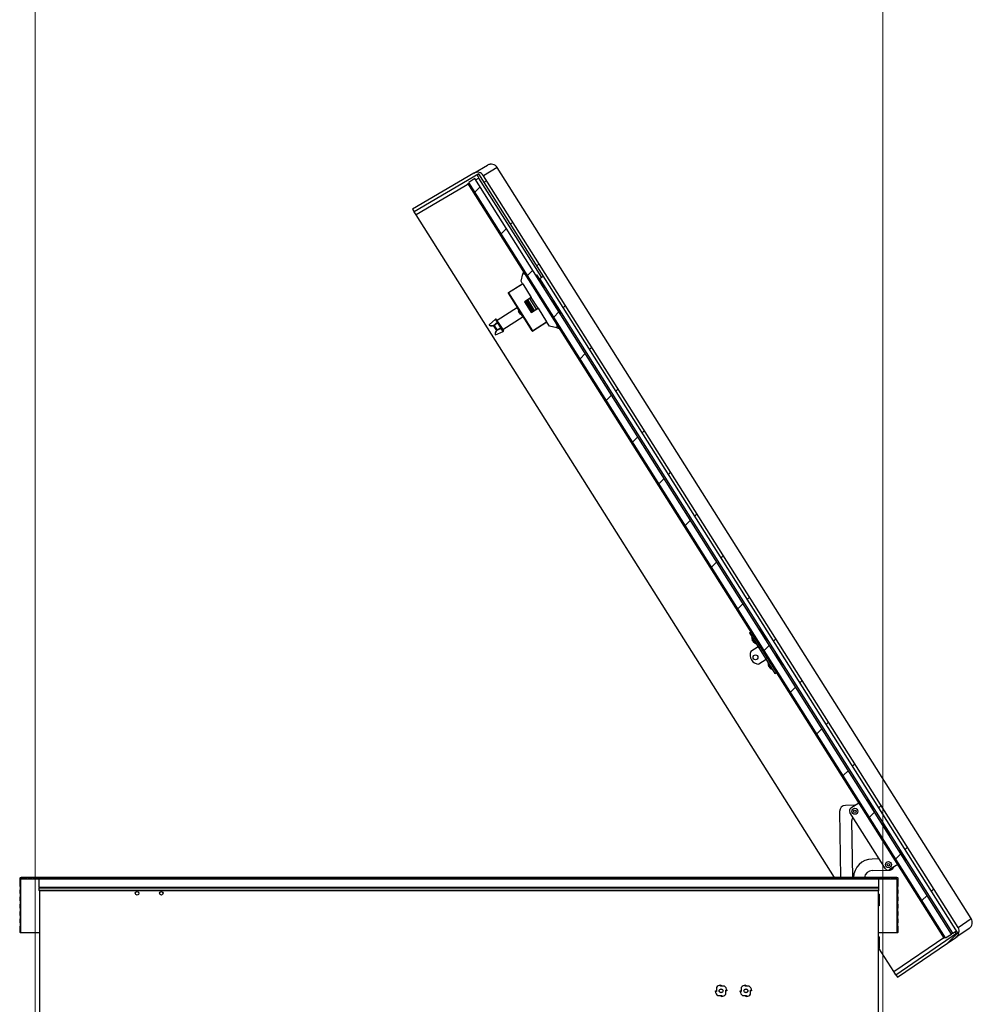
# Model space of a CAD drawing. Units: millimetres. Extents: x 125 to 10375, y 124 to 7313.
# Drawn here: x 3172 to 4745, y 3705 to 5330 of the extents above; entities that cross this region are included whole.
import ezdxf

# ---------------------------------------------------------------- set-up
doc = ezdxf.new("R2010")
doc.units = ezdxf.units.MM
doc.header["$LTSCALE"] = 25
for name, color, linetype in [('AM_0', 7, 'Continuous'), ('AM_5', 5, 'Continuous'), ('AM_8', 7, 'Continuous')]:
    doc.layers.add(name, color=color, linetype=linetype)
doc.styles.add('SLDTEXTSTYLE0', font='TXT', dxfattribs={"width": 0.75})
doc.dimstyles.new('SLDDIMSTYLE0', dxfattribs={"dimtxt": 87.5, "dimasz": 82.55, "dimexe": 0, "dimexo": 0.0625, "dimgap": 21.875, "dimtad": 1, "dimrnd": 1e-09, "dimzin": 12, "dimdsep": 46, "dimtxsty": 'SLDTEXTSTYLE0', "dimsah": 1, "dimcen": 0.09, "dimadec": 0, "dimazin": 3, "dimtfac": 1, "dimtofl": 0, "dimtmove": 0, "dimatfit": 3, "dimfxl": 0, "dimfrac": 2, "dimtolj": 1, "dimtzin": 12, "dimarcsym": 0})

# ---------------------------------------------------------------- blocks, each defined once
blk = doc.blocks.new('_D_7')
at = {"layer": 'AM_5', "color": 5, "linetype": 'Continuous', "lineweight": 18}
for p, q in [((3197, 3497.1), (3197, 5668.1)), ((4597, 3497.1), (4597, 5668.1)), ((3197, 5643.1), (4597, 5643.1))]:
    blk.add_line(p, q, dxfattribs=at)
for points in [[(3197, 5643.1), (3279.6, 5630.4), (3279.6, 5655.8)], [(4597, 5643.1), (4514.5, 5655.8), (4514.5, 5630.4)]]:
    blk.add_solid(points, dxfattribs=at)

msp = doc.modelspace()

# ---------------------------------------------------------------- hatches: boundary and pattern name
at = {"layer": 'AM_8', "linetype": 'Continuous', "lineweight": 18}
h = msp.add_hatch(dxfattribs=at)
h.set_pattern_fill('ANSI31', color=256, scale=25, angle=2.8e-322, style=0)
edge = h.paths.add_edge_path(flags=0)
edge.add_line((3822.963, 5013.441), (3929.765, 5075.777))
edge.add_line((3929.765, 5075.777), (4720.583, 3823.388))
edge.add_line((4720.583, 3823.388), (4618.39, 3753.755))
edge.add_line((4618.39, 3753.755), (4621.112, 3749.444))
edge.add_line((4621.112, 3749.444), (4717.925, 3815.412))
edge.add_ellipse((4711.168, 3825.328), major_axis=(9.945, 6.777), ratio=0.99712906, start_angle=270, end_angle=358.005737)
edge.add_line((4721.343, 3831.756), (3937.646, 5072.865))
edge.add_ellipse((3927.469, 5066.442), major_axis=(10.394, 6.066), ratio=0.99712906, start_angle=1.994263, end_angle=90)
edge.add_line((3921.42, 5076.806), (3820.241, 5017.752))
edge.add_line((3820.241, 5017.752), (3822.963, 5013.441))
h = msp.add_hatch(dxfattribs=at)
h.set_pattern_fill('ANSI31', color=256, scale=25, angle=2.8e-322, style=0)
h.paths.add_polyline_path([(4710.83, 3820.879), (3923.307, 5068.049), (3913.16, 5061.642), (4700.683, 3814.472)], flags=0)
h = msp.add_hatch(dxfattribs=at)
h.set_pattern_fill('ANSI31', color=256, scale=25, angle=2.8e-322, style=0)
edge = h.paths.add_edge_path(flags=0)
edge.add_line((3200.087, 3913.627), (3193.99, 3913.627))
edge.add_arc((3193.39, 3913.627), 0.6, 0, 180)
edge.add_line((3192.79, 3913.627), (3184.356, 3913.627))
edge.add_arc((3183.756, 3913.627), 0.6, 0, 180)
edge.add_line((3183.156, 3913.627), (3174.723, 3913.627))
edge.add_arc((3174.123, 3913.627), 0.6, 0, 180)
edge.add_line((3173.523, 3913.627), (3172.273, 3913.627))
edge.add_arc((3172.273, 3912.877), 0.75, 90, 180)
edge.add_line((3171.523, 3912.877), (3171.523, 3899.877))
edge.add_line((3171.523, 3899.877), (3171.773, 3899.627))
edge.add_line((3171.773, 3899.627), (3172.223, 3899.627))
edge.add_line((3172.223, 3899.627), (3171.523, 3889.627))
edge.add_line((3171.523, 3889.627), (3171.523, 3887.877))
edge.add_line((3171.523, 3887.877), (3171.773, 3887.627))
edge.add_line((3171.773, 3887.627), (3172.223, 3887.627))
edge.add_line((3172.223, 3887.627), (3171.523, 3877.627))
edge.add_line((3171.523, 3877.627), (3171.523, 3875.877))
edge.add_line((3171.523, 3875.877), (3171.773, 3875.627))
edge.add_line((3171.773, 3875.627), (3172.223, 3875.627))
edge.add_line((3172.223, 3875.627), (3171.523, 3865.627))
edge.add_line((3171.523, 3865.627), (3171.523, 3863.877))
edge.add_line((3171.523, 3863.877), (3171.773, 3863.627))
edge.add_line((3171.773, 3863.627), (3172.223, 3863.627))
edge.add_line((3172.223, 3863.627), (3171.523, 3853.627))
edge.add_line((3171.523, 3853.627), (3171.523, 3851.877))
edge.add_line((3171.523, 3851.877), (3171.773, 3851.627))
edge.add_line((3171.773, 3851.627), (3172.223, 3851.627))
edge.add_line((3172.223, 3851.627), (3171.523, 3841.627))
edge.add_line((3171.523, 3841.627), (3171.523, 3839.877))
edge.add_line((3171.523, 3839.877), (3171.773, 3839.627))
edge.add_line((3171.773, 3839.627), (3172.223, 3839.627))
edge.add_line((3172.223, 3839.627), (3171.523, 3829.627))
edge.add_line((3171.523, 3829.627), (3171.523, 3824.377))
edge.add_arc((3172.273, 3824.377), 0.75, 180, 270)
edge.add_line((3172.273, 3823.627), (3173.523, 3823.627))
edge.add_line((3173.523, 3823.627), (3173.523, 3912.127))
edge.add_line((3173.523, 3912.127), (3200.087, 3912.127))
edge.add_line((3200.087, 3912.127), (3200.087, 3913.627))
h = msp.add_hatch(dxfattribs=at)
h.set_pattern_fill('ANSI31', color=256, scale=25, angle=2.8e-322, style=0)
h.paths.add_polyline_path([(4593.959, 3912.127), (4593.959, 3913.627), (3200.087, 3913.627), (3200.087, 3912.127)], flags=0)
h = msp.add_hatch(dxfattribs=at)
h.set_pattern_fill('ANSI31', color=256, scale=25, angle=2.8e-322, style=0)
edge = h.paths.add_edge_path(flags=0)
edge.add_line((4609.69, 3913.627), (4601.256, 3913.627))
edge.add_arc((4600.656, 3913.627), 0.6, 0, 180)
edge.add_line((4600.056, 3913.627), (4593.959, 3913.627))
edge.add_line((4593.959, 3913.627), (4593.959, 3912.127))
edge.add_line((4593.959, 3912.127), (4620.523, 3912.127))
edge.add_line((4620.523, 3912.127), (4620.523, 3823.627))
edge.add_line((4620.523, 3823.627), (4621.773, 3823.627))
edge.add_arc((4621.773, 3824.377), 0.75, 270, 360)
edge.add_line((4622.523, 3824.377), (4622.523, 3829.627))
edge.add_line((4622.523, 3829.627), (4621.823, 3839.627))
edge.add_line((4621.823, 3839.627), (4622.273, 3839.627))
edge.add_line((4622.273, 3839.627), (4622.523, 3839.877))
edge.add_line((4622.523, 3839.877), (4622.523, 3841.627))
edge.add_line((4622.523, 3841.627), (4621.823, 3851.627))
edge.add_line((4621.823, 3851.627), (4622.273, 3851.627))
edge.add_line((4622.273, 3851.627), (4622.523, 3851.877))
edge.add_line((4622.523, 3851.877), (4622.523, 3853.627))
edge.add_line((4622.523, 3853.627), (4621.823, 3863.627))
edge.add_line((4621.823, 3863.627), (4622.273, 3863.627))
edge.add_line((4622.273, 3863.627), (4622.523, 3863.877))
edge.add_line((4622.523, 3863.877), (4622.523, 3865.627))
edge.add_line((4622.523, 3865.627), (4621.823, 3875.627))
edge.add_line((4621.823, 3875.627), (4622.273, 3875.627))
edge.add_line((4622.273, 3875.627), (4622.523, 3875.877))
edge.add_line((4622.523, 3875.877), (4622.523, 3877.627))
edge.add_line((4622.523, 3877.627), (4621.823, 3887.627))
edge.add_line((4621.823, 3887.627), (4622.273, 3887.627))
edge.add_line((4622.273, 3887.627), (4622.523, 3887.877))
edge.add_line((4622.523, 3887.877), (4622.523, 3889.627))
edge.add_line((4622.523, 3889.627), (4621.823, 3899.627))
edge.add_line((4621.823, 3899.627), (4622.273, 3899.627))
edge.add_line((4622.273, 3899.627), (4622.523, 3899.877))
edge.add_line((4622.523, 3899.877), (4622.523, 3912.877))
edge.add_arc((4621.773, 3912.877), 0.75, 0, 90)
edge.add_line((4621.773, 3913.627), (4620.523, 3913.627))
edge.add_arc((4619.923, 3913.627), 0.6, 0, 180)
edge.add_line((4619.323, 3913.627), (4610.89, 3913.627))
edge.add_arc((4610.29, 3913.627), 0.6, 0, 180)

# ---------------------------------------------------------------- linework, layer by layer
at = {"layer": 'AM_0', "color": 7, "linetype": 'Continuous', "lineweight": 25}
for p, q in [((3921.42, 5076.806), (3944.174, 5090.086)), ((3921.42, 5076.806), (3820.241, 5017.752)), ((3929.765, 5075.777), (3822.963, 5013.441)), ((4720.583, 3823.388), (3929.765, 5075.777)), ((3960.34, 5086.111), (3937.646, 5072.865)), ((4721.343, 3831.756), (3937.646, 5072.865)), ((3960.369, 5086.129), (3960.34, 5086.111)), ((4743.058, 3846.552), (3960.34, 5086.111)), ((4743.087, 3846.571), (3960.369, 5086.129)), ((3914.312, 5059.819), (3826.165, 5008.371)), ((4698.992, 3813.405), (3911.469, 5060.574)), ((3923.307, 5068.049), (3913.16, 5061.642)), ((4700.683, 3814.472), (3913.16, 5061.642)), ((4710.83, 3820.879), (3923.307, 5068.049)), ((3930.096, 5069.031), (3924.682, 5065.871)), ((4033.696, 4904.964), (3930.096, 5069.031)), ((3820.241, 5017.752), (3822.963, 5013.441)), ((3826.165, 5008.371), (3822.963, 5013.441)), ((4517.06, 3914.227), (3826.165, 5008.371)), ((3999.548, 4898.612), (4002.326, 4910.909)), ((4003.47, 4915.974), (4002.326, 4910.909)), ((4004.277, 4910.468), (4004.508, 4911.493)), ((4005.421, 4915.533), (4004.508, 4911.493)), ((4025.264, 4909.018), (4027.319, 4905.764)), ((3978.873, 4879.847), (4002.126, 4894.53)), ((4002.393, 4894.107), (3979.14, 4879.424)), ((4002.126, 4894.53), (3999.548, 4898.612)), ((4002.126, 4894.53), (4002.393, 4894.107)), ((4002.393, 4894.107), (4016.541, 4871.7)), ((4024.39, 4908.529), (4024.136, 4908.369)), ((4027.319, 4905.764), (4026.22, 4905.07)), ((4027.319, 4905.764), (4030.815, 4900.227)), ((4029.309, 4900.459), (4029.182, 4900.379)), ((4029.436, 4900.539), (4029.309, 4900.459)), ((4029.405, 4902.46), (4030.517, 4903.109)), ((4036.566, 4906.64), (4030.517, 4903.109)), ((4713.017, 3822.26), (4030.517, 4903.109)), ((4030.815, 4900.227), (4034.366, 4894.604)), ((4034.366, 4894.604), (4033.266, 4893.91)), ((4034.481, 4892.549), (4033.52, 4894.071)), ((4034.366, 4894.604), (4035.298, 4893.127)), ((4035.298, 4893.127), (4037.566, 4889.536)), ((3978.718, 4879.157), (3979.14, 4879.424)), ((4018.227, 4816.587), (3978.718, 4879.157)), ((3979.14, 4879.424), (3978.873, 4879.847)), ((3979.14, 4879.424), (4018.65, 4816.854)), ((4034.481, 4892.549), (4034.227, 4892.388)), ((4037.566, 4889.536), (4036.467, 4888.842)), ((4036.724, 4888.997), (4036.47, 4888.837)), ((4037.685, 4887.475), (4036.724, 4888.997)), ((4037.431, 4887.315), (4037.761, 4887.524)), ((4037.685, 4887.475), (4037.431, 4887.315)), ((4037.566, 4889.536), (4037.57, 4889.53)), ((4037.57, 4889.53), (4038.502, 4888.053)), ((4016.541, 4871.7), (4005.127, 4864.492)), ((4005.127, 4864.492), (4016.339, 4846.736)), ((4010.81, 4867.667), (4006.328, 4864.837)), ((4006.328, 4864.837), (4017.167, 4847.673)), ((4006.493, 4864.764), (4007.338, 4865.297)), ((4017.171, 4847.853), (4006.493, 4864.764)), ((4007.338, 4865.297), (4009.875, 4866.899)), ((4007.338, 4865.297), (4018.017, 4848.387)), ((4009.875, 4866.899), (4010.721, 4867.433)), ((4020.553, 4849.988), (4009.875, 4866.899)), ((4010.721, 4867.433), (4021.399, 4850.522)), ((4021.648, 4850.502), (4010.81, 4867.667)), ((4025.217, 4852.342), (4014.005, 4870.098)), ((4027.754, 4853.944), (4016.541, 4871.7)), ((4051.086, 4866.252), (4050.832, 4866.092)), ((4051.96, 4866.741), (4054.015, 4863.487)), ((4054.015, 4863.487), (4052.916, 4862.793)), ((4054.015, 4863.487), (4055.163, 4861.668)), ((4054.289, 4861.179), (4054.036, 4861.019)), ((4055.163, 4861.668), (4057.218, 4858.414)), ((3993.663, 4855.184), (3959.979, 4833.914)), ((3998.616, 4844.345), (3995.35, 4849.518)), ((3996.604, 4850.832), (3995.769, 4850.304)), ((3995.769, 4850.304), (3999.506, 4844.386)), ((3995.781, 4847.701), (3996.242, 4846.971)), ((3995.842, 4847.303), (3995.846, 4847.306)), ((3995.876, 4847.252), (3996.011, 4847.337)), ((3995.877, 4847.253), (3996.011, 4847.337)), ((3996.135, 4846.843), (3996.248, 4846.915)), ((3996.272, 4846.77), (3996.219, 4846.736)), ((3996.219, 4846.736), (3996.278, 4846.737)), ((3996.257, 4846.725), (3996.281, 4846.724)), ((3996.269, 4846.657), (3996.284, 4846.712)), ((3996.293, 4846.673), (3996.269, 4846.657)), ((3996.478, 4846.326), (3996.492, 4846.353)), ((3996.886, 4845.852), (3996.796, 4845.795)), ((3996.934, 4845.809), (3996.828, 4845.742)), ((3996.839, 4845.728), (3996.949, 4845.797)), ((3997.024, 4845.733), (3997.325, 4845.257)), ((3999.506, 4844.386), (4000.341, 4844.913)), ((4016.339, 4846.736), (4027.754, 4853.944)), ((4017.167, 4847.673), (4021.648, 4850.502)), ((4018.017, 4848.387), (4017.171, 4847.853)), ((4018.017, 4848.387), (4020.553, 4849.988)), ((4021.399, 4850.522), (4020.553, 4849.988)), ((4027.754, 4853.944), (4041.902, 4831.537)), ((4057.218, 4858.414), (4056.119, 4857.72)), ((4057.218, 4858.414), (4060.714, 4852.877)), ((4059.208, 4853.109), (4059.081, 4853.029)), ((4059.335, 4853.189), (4059.208, 4853.109)), ((4060.714, 4852.877), (4064.265, 4847.254)), ((4064.265, 4847.254), (4063.166, 4846.56)), ((4064.38, 4845.198), (4063.419, 4846.72)), ((4064.38, 4845.198), (4064.127, 4845.038)), ((4064.265, 4847.254), (4065.197, 4845.777)), ((3946.698, 4826.853), (3957.367, 4835.917)), ((3954.156, 4825.79), (3960.494, 4830.965)), ((3961.018, 4830.136), (3955.381, 4825.534)), ((3960.494, 4830.965), (3957.367, 4835.917)), ((3958.864, 4835.68), (3961.981, 4830.744)), ((3961.018, 4830.136), (3961.981, 4830.744)), ((3966.358, 4821.679), (3961.018, 4830.136)), ((3961.981, 4830.744), (3967.321, 4822.288)), ((3962.458, 4830.447), (3962.382, 4830.109)), ((3969.323, 4819.117), (4003.007, 4840.387)), ((4018.65, 4816.854), (4041.902, 4831.537)), ((4042.169, 4831.114), (4018.917, 4816.432)), ((4041.902, 4831.537), (4042.169, 4831.114)), ((4046.349, 4824.495), (4042.169, 4831.114)), ((3946.698, 4826.853), (3946.933, 4826.481)), ((3954.256, 4825.779), (3954.156, 4825.79)), ((3954.251, 4825.682), (3959.427, 4817.485)), ((3959.517, 4817.447), (3954.256, 4825.779)), ((3954.3, 4825.568), (3959.346, 4817.577)), ((3955.381, 4825.534), (3959.779, 4818.569)), ((3957.238, 4810.161), (3970.008, 4815.898)), ((3966.881, 4820.85), (3959.484, 4817.352)), ((3959.484, 4817.352), (3959.517, 4817.447)), ((3959.779, 4818.569), (3966.358, 4821.679)), ((3966.358, 4821.679), (3967.321, 4822.288)), ((3970.008, 4815.898), (3966.881, 4820.85)), ((3966.92, 4822.922), (3967.258, 4822.846)), ((3967.321, 4822.288), (3970.438, 4817.352)), ((4018.227, 4816.587), (4018.65, 4816.854)), ((4018.917, 4816.432), (4018.65, 4816.854)), ((4058.646, 4821.717), (4046.349, 4824.495)), ((4058.646, 4821.717), (4062.902, 4820.755)), ((4060.111, 4823.436), (4059.087, 4823.668)), ((4060.111, 4823.436), (4064.151, 4822.524)), ((4063.711, 4820.573), (4062.902, 4820.755)), ((4065.661, 4820.132), (4063.711, 4820.573)), ((3957.003, 4810.533), (3957.238, 4810.161)), ((4074.829, 4805.613), (4073.138, 4804.545)), ((4369.016, 4339.721), (4367.325, 4338.653)), ((4377.561, 4322.443), (4378.184, 4325.202)), ((4376.801, 4318.027), (4381.029, 4320.696)), ((4376.801, 4318.027), (4392.285, 4293.506)), ((4383.895, 4305.357), (4380.814, 4310.238)), ((4381.34, 4310.84), (4381.065, 4310.666)), ((4384.268, 4305.593), (4381.065, 4310.666)), ((4394.126, 4322.994), (4393.872, 4322.833)), ((4394.999, 4323.483), (4397.054, 4320.228)), ((4397.054, 4320.228), (4395.955, 4319.534)), ((4397.054, 4320.228), (4400.55, 4314.692)), ((4399.044, 4314.923), (4398.917, 4314.843)), ((4399.171, 4315.003), (4399.044, 4314.923)), ((4400.55, 4314.692), (4404.101, 4309.069)), ((4404.101, 4309.069), (4403.002, 4308.375)), ((4404.217, 4307.013), (4403.255, 4308.535)), ((4404.101, 4309.069), (4405.034, 4307.592)), ((4391.217, 4295.197), (4379.126, 4287.562)), ((4381.105, 4307.266), (4381.131, 4307.269)), ((4382.063, 4305.04), (4381.728, 4305.571)), ((4382.403, 4305.255), (4382.063, 4305.04)), ((4382.821, 4303.84), (4383.161, 4304.054)), ((4383.157, 4303.309), (4382.821, 4303.84)), ((4386.977, 4300.477), (4383.895, 4305.357)), ((4387.472, 4300.52), (4384.268, 4305.593)), ((4384.433, 4302.04), (4384.42, 4302.018)), ((4387.472, 4300.52), (4387.747, 4300.693)), ((4392.285, 4293.506), (4396.513, 4296.176)), ((4392.285, 4293.506), (4403.497, 4275.75)), ((4404.217, 4307.013), (4403.963, 4306.853)), ((4403.497, 4275.75), (4407.725, 4278.42)), ((4403.497, 4275.75), (4418.981, 4251.229)), ((4420.821, 4280.717), (4420.568, 4280.557)), ((4421.695, 4281.206), (4423.75, 4277.951)), ((4423.75, 4277.951), (4422.651, 4277.257)), ((4423.75, 4277.951), (4427.246, 4272.415)), ((4404.565, 4274.059), (4392.474, 4266.424)), ((4410.591, 4263.081), (4407.509, 4267.961)), ((4408.035, 4268.563), (4407.76, 4268.389)), ((4410.964, 4263.316), (4407.76, 4268.389)), ((4407.801, 4264.99), (4407.826, 4264.992)), ((4408.759, 4262.763), (4408.424, 4263.294)), ((4409.098, 4262.978), (4408.759, 4262.763)), ((4409.517, 4261.563), (4409.856, 4261.777)), ((4409.852, 4261.032), (4409.517, 4261.563)), ((4413.673, 4258.2), (4410.591, 4263.081)), ((4414.167, 4258.243), (4410.964, 4263.316)), ((4411.128, 4259.763), (4411.115, 4259.741)), ((4425.74, 4272.646), (4425.613, 4272.566)), ((4425.867, 4272.726), (4425.74, 4272.646)), ((4427.246, 4272.415), (4430.797, 4266.792)), ((4430.797, 4266.792), (4429.698, 4266.098)), ((4430.912, 4264.736), (4429.951, 4266.258)), ((4430.912, 4264.736), (4430.659, 4264.576)), ((4430.797, 4266.792), (4431.729, 4265.315)), ((4414.167, 4258.243), (4414.442, 4258.416)), ((4418.981, 4251.229), (4423.208, 4253.899)), ((4423.561, 4249.594), (4426.32, 4248.971)), ((4435.488, 4234.452), (4433.797, 4233.384)), ((4533.195, 4079.718), (4531.504, 4078.65)), ((4542.363, 4065.199), (4541.74, 4062.44)), ((4549.773, 4033.513), (4535.574, 4033.284)), ((4557.655, 4037.236), (4544.126, 4028.693)), ((4551.553, 4033.382), (4549.773, 4033.513)), ((4563.751, 4031.328), (4563.201, 4030.981)), ((4571.107, 4042.714), (4570.854, 4042.554)), ((4571.981, 4043.203), (4574.036, 4039.949)), ((4574.036, 4039.949), (4572.937, 4039.255)), ((4574.036, 4039.949), (4577.532, 4034.412)), ((4576.026, 4034.644), (4575.899, 4034.564)), ((4576.153, 4034.724), (4576.026, 4034.644)), ((4577.532, 4034.412), (4581.083, 4028.79)), ((4525.737, 4023.123), (4527.496, 3914.227)), ((4601.298, 3928.786), (4542.568, 4021.796)), ((4563.601, 4030.347), (4562.46, 4029.626)), ((4563.201, 4030.981), (4567.205, 4024.639)), ((4565.663, 4024.553), (4566.805, 4025.273)), ((4567.205, 4024.639), (4567.755, 4024.986)), ((4581.083, 4028.79), (4579.984, 4028.096)), ((4581.198, 4026.734), (4580.237, 4028.256)), ((4581.198, 4026.734), (4580.945, 4026.574)), ((4581.083, 4028.79), (4582.016, 4027.313)), ((4547.499, 3914.227), (4545.977, 4008.47)), ((4597.803, 4000.437), (4597.549, 4000.277)), ((4598.677, 4000.927), (4600.732, 3997.672)), ((4590.297, 3988.07), (4589.156, 3987.349)), ((4590.446, 3989.051), (4589.897, 3988.704)), ((4589.897, 3988.704), (4593.901, 3982.362)), ((4592.359, 3982.276), (4593.501, 3982.996)), ((4593.901, 3982.362), (4594.451, 3982.709)), ((4600.732, 3997.672), (4599.633, 3996.978)), ((4600.732, 3997.672), (4604.228, 3992.136)), ((4602.722, 3992.367), (4602.595, 3992.287)), ((4602.849, 3992.447), (4602.722, 3992.367)), ((4604.228, 3992.136), (4607.779, 3986.513)), ((4607.779, 3986.513), (4606.679, 3985.819)), ((4607.894, 3984.457), (4606.933, 3985.979)), ((4607.894, 3984.457), (4607.64, 3984.297)), ((4607.779, 3986.513), (4608.711, 3985.036)), ((4624.499, 3958.161), (4624.245, 3958)), ((4625.373, 3958.65), (4627.428, 3955.395)), ((4627.428, 3955.395), (4626.328, 3954.701)), ((4627.428, 3955.395), (4630.924, 3949.859)), ((4629.417, 3950.09), (4629.291, 3950.01)), ((4629.544, 3950.17), (4629.417, 3950.09)), ((4591.156, 3944.848), (4579.311, 3944.657)), ((4621.724, 3935.771), (4608.196, 3927.228)), ((4616.993, 3945.793), (4615.851, 3945.072)), ((4617.142, 3946.774), (4616.592, 3946.427)), ((4616.592, 3946.427), (4620.597, 3940.085)), ((4619.055, 3939.999), (4620.196, 3940.719)), ((4620.597, 3940.085), (4621.146, 3940.432)), ((4630.924, 3949.859), (4634.474, 3944.236)), ((4634.474, 3944.236), (4633.375, 3943.542)), ((4634.59, 3942.18), (4633.629, 3943.702)), ((4634.59, 3942.18), (4634.336, 3942.02)), ((4634.474, 3944.236), (4635.407, 3942.759)), ((4579.618, 3925.66), (4606.614, 3926.096)), ((3171.523, 3912.877), (3171.523, 3899.877)), ((3173.523, 3913.627), (3172.273, 3913.627)), ((3173.523, 3912.127), (3200.087, 3912.127)), ((3173.523, 3823.627), (3173.523, 3912.127)), ((3183.756, 3914.227), (3174.123, 3914.227)), ((3183.156, 3913.627), (3174.723, 3913.627)), ((3193.39, 3914.227), (3183.756, 3914.227)), ((3192.79, 3913.627), (3184.356, 3913.627)), ((3203.023, 3914.227), (3193.39, 3914.227)), ((3200.087, 3913.627), (3193.99, 3913.627)), ((3200.087, 3912.127), (3200.087, 3913.627)), ((4593.959, 3913.627), (3200.087, 3913.627)), ((3200.087, 3912.127), (4593.959, 3912.127)), ((4591.023, 3914.227), (3203.023, 3914.227)), ((3203.523, 3897.627), (3203.523, 3912.127)), ((4590.523, 3897.627), (4590.523, 3912.127)), ((4600.656, 3914.227), (4591.023, 3914.227)), ((4593.959, 3912.127), (4593.959, 3913.627)), ((4600.056, 3913.627), (4593.959, 3913.627)), ((4593.959, 3912.127), (4620.523, 3912.127)), ((4610.29, 3914.227), (4600.656, 3914.227)), ((4609.69, 3913.627), (4601.256, 3913.627)), ((4619.923, 3914.227), (4610.29, 3914.227)), ((4619.323, 3913.627), (4610.89, 3913.627)), ((4621.773, 3913.627), (4620.523, 3913.627)), ((4620.523, 3912.127), (4620.523, 3823.627)), ((4622.523, 3899.877), (4622.523, 3912.877)), ((3171.523, 3899.877), (3171.773, 3899.627)), ((3172.223, 3899.627), (3171.523, 3889.627)), ((3171.523, 3889.627), (3171.523, 3887.877)), ((3171.523, 3887.877), (3171.773, 3887.627)), ((3172.223, 3887.627), (3171.523, 3877.627)), ((3171.773, 3899.627), (3172.223, 3899.627)), ((3171.773, 3887.627), (3172.223, 3887.627)), ((4590.523, 3897.627), (3203.523, 3897.627)), ((3204.023, 3897.127), (3203.523, 3897.627)), ((3203.523, 3896.627), (3204.023, 3897.127)), ((4590.523, 3896.627), (3203.523, 3896.627)), ((3203.523, 3892.627), (3203.523, 3896.627)), ((4590.523, 3892.627), (3203.523, 3892.627)), ((3204.023, 3892.127), (3203.523, 3892.627)), ((4590.023, 3897.127), (3204.023, 3897.127)), ((4590.023, 3892.127), (3204.023, 3892.127)), ((3204.523, 3892.127), (3204.523, 3492.127)), ((4589.523, 3892.127), (4589.523, 3492.127)), ((4589.823, 3886.577), (4589.523, 3886.577)), ((4590.023, 3897.127), (4590.523, 3897.627)), ((4590.523, 3896.627), (4590.023, 3897.127)), ((4590.023, 3892.127), (4590.523, 3892.627)), ((4590.523, 3892.627), (4590.523, 3896.627)), ((4590.823, 3886.524), (4590.823, 3882.675)), ((4621.823, 3899.627), (4622.273, 3899.627)), ((4622.523, 3889.627), (4621.823, 3899.627)), ((4621.823, 3887.627), (4622.273, 3887.627)), ((4622.523, 3877.627), (4621.823, 3887.627)), ((4622.273, 3899.627), (4622.523, 3899.877)), ((4622.273, 3887.627), (4622.523, 3887.877)), ((4622.523, 3887.877), (4622.523, 3889.627)), ((3171.523, 3877.627), (3171.523, 3875.877)), ((3171.523, 3875.877), (3171.773, 3875.627)), ((3172.223, 3875.627), (3171.523, 3865.627)), ((3171.773, 3875.627), (3172.223, 3875.627)), ((4590.823, 3882.675), (4589.523, 3882.675)), ((4589.673, 3877.127), (4589.523, 3877.127)), ((4590.823, 3869.477), (4589.523, 3869.477)), ((4589.823, 3877.127), (4589.673, 3877.127)), ((4589.823, 3867.677), (4589.823, 3869.477)), ((4590.823, 3882.675), (4590.823, 3876.127)), ((4590.823, 3876.127), (4590.823, 3869.477)), ((4590.823, 3869.477), (4590.823, 3867.73)), ((4621.823, 3875.627), (4622.273, 3875.627)), ((4622.523, 3865.627), (4621.823, 3875.627)), ((4622.273, 3875.627), (4622.523, 3875.877)), ((4622.523, 3875.877), (4622.523, 3877.627)), ((3171.523, 3865.627), (3171.523, 3863.877)), ((3171.523, 3863.877), (3171.773, 3863.627)), ((3172.223, 3863.627), (3171.523, 3853.627)), ((3171.523, 3853.627), (3171.523, 3851.877)), ((3171.773, 3863.627), (3172.223, 3863.627)), ((4589.823, 3867.677), (4589.523, 3867.677)), ((4621.823, 3863.627), (4622.273, 3863.627)), ((4622.523, 3853.627), (4621.823, 3863.627)), ((4622.273, 3863.627), (4622.523, 3863.877)), ((4622.523, 3863.877), (4622.523, 3865.627)), ((4622.523, 3851.877), (4622.523, 3853.627)), ((3171.523, 3851.877), (3171.773, 3851.627)), ((3172.223, 3851.627), (3171.523, 3841.627)), ((3171.523, 3841.627), (3171.523, 3839.877)), ((3171.523, 3839.877), (3171.773, 3839.627)), ((3172.223, 3839.627), (3171.523, 3829.627)), ((3171.773, 3851.627), (3172.223, 3851.627)), ((3171.773, 3839.627), (3172.223, 3839.627)), ((4621.823, 3851.627), (4622.273, 3851.627)), ((4622.523, 3841.627), (4621.823, 3851.627)), ((4621.823, 3839.627), (4622.273, 3839.627)), ((4622.523, 3829.627), (4621.823, 3839.627)), ((4622.273, 3851.627), (4622.523, 3851.877)), ((4622.273, 3839.627), (4622.523, 3839.877)), ((4622.523, 3839.877), (4622.523, 3841.627)), ((4721.343, 3831.756), (4743.058, 3846.552)), ((4743.087, 3846.571), (4743.058, 3846.552)), ((3171.523, 3829.627), (3171.523, 3824.377)), ((3172.273, 3823.627), (3173.523, 3823.627)), ((3173.523, 3823.627), (3204.523, 3823.627)), ((4589.523, 3823.627), (4620.523, 3823.627)), ((4618.39, 3753.755), (4720.583, 3823.388)), ((4620.523, 3823.627), (4621.773, 3823.627)), ((4622.523, 3824.377), (4622.523, 3829.627)), ((4700.683, 3814.472), (4710.83, 3820.879)), ((4713.017, 3822.26), (4710.83, 3820.879)), ((4713.017, 3822.26), (4718.936, 3825.998)), ((4739.697, 3830.247), (4717.925, 3815.412)), ((4589.823, 3816.577), (4589.523, 3816.577)), ((4590.823, 3812.675), (4589.523, 3812.675)), ((4589.673, 3807.127), (4589.523, 3807.127)), ((4589.823, 3807.127), (4589.673, 3807.127)), ((4590.823, 3816.524), (4590.823, 3812.675)), ((4590.823, 3812.675), (4590.823, 3806.127)), ((4590.823, 3806.127), (4590.823, 3799.477)), ((4615.189, 3758.825), (4699.532, 3816.296)), ((4621.112, 3749.444), (4717.925, 3815.412)), ((4590.823, 3799.477), (4589.523, 3799.477)), ((4589.823, 3797.677), (4589.523, 3797.677)), ((4589.823, 3797.677), (4589.823, 3799.477)), ((4615.189, 3758.825), (4590.648, 3797.689)), ((4590.823, 3799.477), (4590.823, 3797.73)), ((4618.39, 3753.755), (4615.189, 3758.825)), ((4618.39, 3753.755), (4621.112, 3749.444)), ((4320.573, 3727.127), (4322.373, 3727.127)), ((4322.373, 3726.127), (4320.626, 3726.127)), ((4322.373, 3732.675), (4322.373, 3726.127)), ((4329.023, 3734.777), (4329.023, 3736.524)), ((4335.571, 3734.777), (4329.023, 3734.777)), ((4330.023, 3736.577), (4330.023, 3734.777)), ((4337.673, 3728.127), (4339.42, 3728.127)), ((4337.673, 3721.579), (4337.673, 3728.127)), ((4339.473, 3727.127), (4337.673, 3727.127)), ((4361.573, 3727.127), (4363.373, 3727.127)), ((4363.373, 3726.127), (4361.626, 3726.127)), ((4363.373, 3732.675), (4363.373, 3726.127)), ((4370.023, 3734.777), (4370.023, 3736.524)), ((4376.571, 3734.777), (4370.023, 3734.777)), ((4371.023, 3736.577), (4371.023, 3734.777)), ((4378.673, 3728.127), (4380.42, 3728.127)), ((4378.673, 3721.579), (4378.673, 3728.127)), ((4380.473, 3727.127), (4378.673, 3727.127)), ((4324.475, 3719.477), (4331.023, 3719.477)), ((4330.023, 3717.677), (4330.023, 3719.477)), ((4331.023, 3719.477), (4331.023, 3717.73)), ((4365.475, 3719.477), (4372.023, 3719.477)), ((4371.023, 3717.677), (4371.023, 3719.477)), ((4372.023, 3719.477), (4372.023, 3717.73))]:
    msp.add_line(p, q, dxfattribs=at)
for centre, radius in [((4386.899, 4277.687), 4), ((4550.934, 4023.53), 5), ((4550.934, 4023.53), 2), ((4606.461, 3935.594), 5), ((4606.461, 3935.594), 2), ((3365.523, 3888.127), 3), ((3405.523, 3888.127), 3), ((4330.023, 3727.127), 3.2), ((4330.023, 3727.127), 3), ((4371.023, 3727.127), 3.2), ((4371.023, 3727.127), 3)]:
    msp.add_circle(centre, radius, dxfattribs=at)
for centre, radius, start, end in [((3950.223, 5079.722), 12, 32.27029, 120.27029), ((3950.199, 5079.73), 11.981, 32.178563, 120.191642), ((4001.109, 4900.983), 10, 51.978649, 83.00946), ((4002.304, 4901.738), 10, 32.27029, 77.27029), ((3979.14, 4879.424), 0.5, 122.27029, 212.27029), ((4160.673, 4693.171), 231.757, 122.084872, 122.332095), ((3994.316, 4852.68), 0.949, 35.872141, 125.467755), ((3996.249, 4849.543), 0.9, 122.27029, 181.61952), ((4001.347, 4849.688), 6, 181.61952, 203.251427), ((4000.655, 4849.346), 5.227, 200.513801, 202.828028), ((3996.262, 4847.826), 0.592, 211.727079, 212.8135), ((4001.52, 4849.739), 6.173, 201.212839, 203.28423), ((3997.816, 4847.899), 2.045, 185.577252, 198.43558), ((4000.076, 4848.535), 4.289, 195.753341, 203.227198), ((3998.277, 4847.17), 2.045, 185.577252, 198.43558), ((3997.799, 4846.806), 1.544, 183.017159, 186.118302), ((3997.22, 4847.722), 1.544, 238.422278, 241.523421), ((3996.457, 4846.507), 0.195, 274.177254, 286.511544), ((4007.897, 4853.541), 13.481, 212.156487, 212.384093), ((3999.766, 4849.041), 4.297, 221.317901, 230.344601), ((4000.067, 4848.565), 4.297, 221.317901, 230.344601), ((4001.347, 4849.688), 6, 221.299184, 242.92106), ((3999.026, 4845.147), 0.9, 242.92106, 302.27029), ((3961.141, 4830.207), 0.997, 32.607173, 130.492871), ((3962.813, 4831.849), 2.482, 200.878011, 223.662569), ((4001.027, 4842.053), 0.949, 299.072825, 28.668439), ((4049.161, 4824.885), 10, 341.531119, 51.978649), ((4050.357, 4825.64), 10, 347.27029, 32.27029), ((3968.677, 4822.564), 2.482, 200.878011, 223.662569), ((3966.475, 4821.76), 0.997, 294.047708, 31.933407), ((4018.65, 4816.854), 0.5, 212.27029, 302.27029), ((4390.8, 4309.718), 10, 177.018758, 194.188347), ((4381.353, 4310.21), 0.54, 122.27029, 177.018758), ((4390.8, 4309.718), 9.975, 194.2098, 204.56363), ((4392.106, 4310.542), 11.05, 208.586406, 215.954173), ((4390.8, 4309.718), 9.975, 219.97695, 230.330779), ((4390.8, 4309.718), 10, 230.352233, 247.521821), ((4387.183, 4300.976), 0.54, 247.521821, 302.27029), ((4392.827, 4281.43), 15.01, 155.887673, 268.652907), ((4417.496, 4267.441), 10, 177.018758, 194.188347), ((4408.049, 4267.933), 0.54, 122.27029, 177.018758), ((4417.496, 4267.441), 9.975, 194.2098, 204.56363), ((4418.802, 4268.265), 11.05, 208.586406, 215.954173), ((4417.496, 4267.441), 9.975, 219.97695, 230.330779), ((4417.496, 4267.441), 10, 230.352233, 247.521821), ((4413.879, 4258.699), 0.54, 247.521821, 302.27029), ((4535.736, 4023.285), 10, 90.925369, 180.925369), ((4546.796, 4024.465), 5, 122.27029, 212.27029), ((4550.976, 4008.55), 5, 122.699579, 180.925369), ((4579.815, 3913.463), 31.198, 90.925371, 178.595943), ((4579.831, 3912.478), 13.183, 90.925371, 172.376877), ((4605.526, 3931.456), 5, 212.27029, 302.27029), ((4606.461, 3935.594), 9.5, 270.925371, 334.907187), ((3172.273, 3912.877), 0.75, 90, 180), ((3174.123, 3913.627), 0.6, 0, 180), ((3183.756, 3913.627), 0.6, 0, 180), ((3193.39, 3913.627), 0.6, 0, 180), ((3203.023, 3913.627), 0.6, 90, 180), ((4591.023, 3913.627), 0.6, 0, 90), ((4600.656, 3913.627), 0.6, 0, 180), ((4610.29, 3913.627), 0.6, 0, 180), ((4619.923, 3913.627), 0.6, 0, 180), ((4621.773, 3912.877), 0.75, 0, 90), ((4732.94, 3840.164), 12, 304.27029, 32.27029), ((4732.937, 3840.139), 11.981, 304.348938, 32.362017), ((3172.273, 3824.377), 0.75, 180, 270), ((4621.773, 3824.377), 0.75, 270, 0), ((4330.023, 3727.127), 9.45, 186.074418, 234.049432), ((4330.023, 3727.127), 9.45, 96.074418, 144.049432), ((4330.023, 3727.127), 9.45, 6.074418, 54.049432), ((4371.023, 3727.127), 9.45, 186.074418, 234.049432), ((4371.023, 3727.127), 9.45, 96.074418, 144.049432), ((4371.023, 3727.127), 9.45, 6.074418, 54.049432), ((4330.023, 3727.127), 9.45, 276.074418, 324.049432), ((4371.023, 3727.127), 9.45, 276.074418, 324.049432)]:
    msp.add_arc(centre, radius, start, end, dxfattribs=at)
for centre, major_axis, ratio, start_param, end_param in [((3927.469, 5066.442), (10.394, 6.066), 0.99712906, 0.03480645, 1.57079633), ((3930.494, 5069.256), (-3.207, 5.075), 0.07609307, 6.28050549, 7.85008384), ((3996.041, 4846.769), (0.244, -0.022), 0.10010693, 5.45602904, 5.53911644), ((3996.197, 4846.521), (0.085, 0.23), 0.10010693, 5.30355727, 5.38664467), ((3996.431, 4846.151), (0.085, 0.23), 0.10010693, 0.74406886, 0.82715626), ((3996.776, 4845.605), (0.195, 0.047), 0.71294197, 1.05741101, 1.14049842), ((3958.019, 4835.146), (-0.539, 0.854), 0.99018113, 4.71238898, 6.42281165), ((4058.077, 4921.473), (111.139, 94.946), 0.13833417, 3.12156986, 3.23212774), ((4076.048, 4893.014), (129.179, 66.421), 0.10011725, 3.15045543, 3.26101332), ((4076.275, 4892.572), (128.757, 66.153), 0.10045898, 3.3130087, 3.42210183), ((4058.077, 4921.473), (111.139, 94.946), 0.13833417, 3.35841956, 3.4041554), ((4076.048, 4893.014), (129.179, 66.421), 0.10011725, 3.38730513, 3.43359996), ((3955.499, 4825.608), (1.316, -0.214), 0.06941634, 3.48749105, 4.63414198), ((4072.578, 4898.509), (115.501, 88.082), 0.10011725, 3.03167441, 3.13272988), ((4090.548, 4870.05), (133.502, 59.532), 0.13833417, 3.05105756, 3.16161545), ((4072.578, 4898.509), (115.501, 88.082), 0.10011725, 3.02217199, 3.03167441), ((4072.277, 4898.905), (115.078, 87.816), 0.10045898, 2.86108347, 3.03572974), ((4072.578, 4898.509), (115.501, 88.082), 0.10011725, 2.84958535, 2.89588017), ((4090.548, 4870.05), (133.502, 59.532), 0.13833417, 2.87902991, 2.92476575), ((3959.897, 4818.643), (0.372, 1.28), 0.06941634, 1.64904333, 2.79569426), ((3969.592, 4816.818), (-0.539, 0.854), 0.99018113, 3.00196631, 4.71238898), ((4715.009, 3826.85), (-3.204, 5.077), 0.07609307, 2.05930111, 3.14427247), ((4711.168, 3825.328), (9.945, 6.777), 0.99712906, 4.71238898, 6.24837886)]:
    msp.add_ellipse(centre, major_axis=major_axis, ratio=ratio, start_param=start_param, end_param=end_param, dxfattribs=at)
for points, knots in [([(4025.264, 4909.018), (4025.249, 4909.022), (4025.219, 4909.028), (4025.066, 4908.949), (4024.85, 4908.819), (4024.611, 4908.669), (4024.454, 4908.569), (4024.39, 4908.529)], [0, 0, 0, 0, 0.21435568, 0.42874582, 0.64251208, 0.85655302, 1, 1, 1, 1]), ([(4030.815, 4900.227), (4030.746, 4900.316), (4030.608, 4900.494), (4030.303, 4900.655), (4029.969, 4900.712), (4029.666, 4900.664), (4029.502, 4900.575), (4029.436, 4900.539)], [0, 0, 0, 0, 0.21435568, 0.42874582, 0.64251208, 0.85655302, 1, 1, 1, 1]), ([(4035.298, 4893.127), (4035.295, 4893.112), (4035.288, 4893.083), (4035.151, 4892.979), (4034.94, 4892.839), (4034.702, 4892.688), (4034.544, 4892.589), (4034.481, 4892.549)], [0, 0, 0, 0, 0.214355683, 0.428745823, 0.642512076, 0.856553023, 1, 1, 1, 1]), ([(4038.502, 4888.053), (4038.499, 4888.038), (4038.492, 4888.009), (4038.355, 4887.905), (4038.144, 4887.766), (4037.906, 4887.615), (4037.748, 4887.515), (4037.685, 4887.475)], [0, 0, 0, 0, 0.21435568, 0.42874582, 0.64251208, 0.85655302, 1, 1, 1, 1]), ([(4051.96, 4866.741), (4051.945, 4866.745), (4051.915, 4866.751), (4051.762, 4866.672), (4051.545, 4866.542), (4051.307, 4866.392), (4051.149, 4866.292), (4051.086, 4866.252)], [0, 0, 0, 0, 0.21435568, 0.42874582, 0.64251208, 0.85655302, 1, 1, 1, 1]), ([(4055.163, 4861.668), (4055.148, 4861.671), (4055.118, 4861.678), (4054.965, 4861.599), (4054.749, 4861.469), (4054.511, 4861.319), (4054.353, 4861.219), (4054.289, 4861.179)], [0, 0, 0, 0, 0.21435568, 0.42874582, 0.64251208, 0.85655302, 1, 1, 1, 1]), ([(3993.766, 4853.453), (3993.622, 4853.73), (3993.256, 4854.432), (3993.558, 4855.081), (3993.647, 4855.16), (3993.667, 4855.177)], [0, 0, 0, 0, 0.33656311, 0.85509285, 1, 1, 1, 1]), ([(3995.76, 4850.295), (3995.606, 4850.539), (3994.947, 4851.583), (3994.29, 4852.623), (3993.888, 4853.259), (3993.766, 4853.453)], [0, 0, 0, 0, 0.174892811, 0.747910281, 1, 1, 1, 1]), ([(3995.841, 4847.304), (3995.84, 4847.307), (3995.838, 4847.311), (3995.835, 4847.319), (3995.834, 4847.32)], [0, 0, 0, 0, 0.88762594, 1, 1, 1, 1]), ([(3995.837, 4847.318), (3995.838, 4847.313), (3995.842, 4847.304), (3995.841, 4847.305), (3995.841, 4847.305)], [0, 0, 0, 0, 0.54350821, 1, 1, 1, 1]), ([(3995.849, 4847.298), (3995.853, 4847.29), (3995.862, 4847.271), (3995.872, 4847.254), (3995.876, 4847.251), (3995.877, 4847.253), (3995.877, 4847.253)], [0, 0, 0, 0, 0.26169609, 0.60995372, 0.95616891, 1, 1, 1, 1]), ([(3996.204, 4846.736), (3996.199, 4846.743), (3996.186, 4846.759), (3996.163, 4846.794), (3996.145, 4846.825), (3996.136, 4846.842), (3996.135, 4846.843)], [0, 0, 0, 0, 0.261696086, 0.609953721, 0.956168915, 1, 1, 1, 1]), ([(3996.264, 4846.642), (3996.269, 4846.631), (3996.282, 4846.607), (3996.306, 4846.567), (3996.326, 4846.539), (3996.336, 4846.525), (3996.337, 4846.524)], [0, 0, 0, 0, 0.26169609, 0.60995372, 0.95616891, 1, 1, 1, 1]), ([(3996.412, 4846.407), (3996.405, 4846.417), (3996.388, 4846.438), (3996.363, 4846.477), (3996.345, 4846.507), (3996.338, 4846.522), (3996.337, 4846.524)], [0, 0, 0, 0, 0.26169609, 0.60995372, 0.95616891, 1, 1, 1, 1]), ([(3996.472, 4846.313), (3996.475, 4846.305), (3996.484, 4846.286), (3996.506, 4846.25), (3996.526, 4846.221), (3996.537, 4846.206), (3996.539, 4846.204)], [0, 0, 0, 0, 0.26169609, 0.60995372, 0.95616891, 1, 1, 1, 1]), ([(3996.827, 4845.751), (3996.821, 4845.758), (3996.808, 4845.774), (3996.796, 4845.791), (3996.797, 4845.793), (3996.797, 4845.794)], [0, 0, 0, 0, 0.28676538, 0.66838451, 1, 1, 1, 1]), ([(3996.829, 4845.741), (3996.829, 4845.741), (3996.827, 4845.742), (3996.833, 4845.735), (3996.839, 4845.729), (3996.839, 4845.728)], [0, 0, 0, 0, 0.24774934, 0.91546654, 1, 1, 1, 1]), ([(4001.488, 4841.224), (4001.482, 4841.233), (4001.2, 4841.68), (4000.638, 4842.57), (3999.81, 4843.881), (3999.492, 4844.385)], [0, 0, 0, 0, 0.0137227, 0.62059185, 1, 1, 1, 1]), ([(4060.714, 4852.877), (4060.645, 4852.966), (4060.507, 4853.143), (4060.203, 4853.305), (4059.868, 4853.362), (4059.566, 4853.314), (4059.401, 4853.225), (4059.335, 4853.189)], [0, 0, 0, 0, 0.21435568, 0.42874582, 0.64251208, 0.85655302, 1, 1, 1, 1]), ([(4065.197, 4845.777), (4065.194, 4845.762), (4065.187, 4845.733), (4065.05, 4845.628), (4064.839, 4845.489), (4064.602, 4845.338), (4064.444, 4845.238), (4064.38, 4845.198)], [0, 0, 0, 0, 0.214355683, 0.428745823, 0.642512076, 0.856553023, 1, 1, 1, 1]), ([(4003.003, 4840.393), (4003.011, 4840.396), (4003.085, 4840.419), (4002.649, 4840.294), (4002.165, 4840.441), (4001.745, 4840.927), (4001.488, 4841.224)], [0, 0, 0, 0, 0.034449048, 0.301951225, 0.573272748, 1, 1, 1, 1]), ([(3946.936, 4826.483), (3947.023, 4826.362), (3947.265, 4826.024), (3947.869, 4825.614), (3948.809, 4825.297), (3949.621, 4825.141), (3950.213, 4825.137), (3950.304, 4825.137)], [0, 0, 0, 0, 0.140920792, 0.391996717, 0.658204286, 0.947265506, 1, 1, 1, 1]), ([(3948.581, 4825.525), (3948.634, 4825.51), (3948.902, 4825.436), (3949.965, 4825.232), (3951.321, 4825.351), (3952.366, 4825.442)], [0, 0, 0, 0, 0.05438286, 0.27193442, 1, 1, 1, 1]), ([(3954.251, 4825.682), (3954.252, 4825.681), (3954.261, 4825.646), (3954.271, 4825.603), (3954.298, 4825.575), (3954.303, 4825.57)], [0, 0, 0, 0, 0.02413142, 0.82380204, 1, 1, 1, 1]), ([(3957.264, 4814.246), (3957.261, 4814.241), (3957.028, 4813.765), (3956.797, 4812.969), (3956.618, 4811.913), (3956.708, 4811.094), (3956.928, 4810.681), (3957.021, 4810.505)], [0, 0, 0, 0, 0.00323728, 0.28729575, 0.57370176, 0.81882946, 1, 1, 1, 1]), ([(3958.401, 4815.886), (3958.354, 4815.815), (3958.121, 4815.463), (3957.359, 4814.209), (3957.071, 4813.205), (3956.849, 4812.432)], [0, 0, 0, 0, 0.05438281, 0.2719344, 1, 1, 1, 1]), ([(3959.349, 4817.579), (3959.352, 4817.573), (3959.365, 4817.536), (3959.4, 4817.508), (3959.427, 4817.485), (3959.427, 4817.485)], [0, 0, 0, 0, 0.17619796, 0.97586858, 1, 1, 1, 1]), ([(4394.999, 4323.483), (4394.984, 4323.486), (4394.955, 4323.492), (4394.802, 4323.414), (4394.585, 4323.283), (4394.347, 4323.133), (4394.189, 4323.034), (4394.126, 4322.994)], [0, 0, 0, 0, 0.21435568, 0.42874582, 0.64251208, 0.85655302, 1, 1, 1, 1]), ([(4400.55, 4314.692), (4400.482, 4314.78), (4400.344, 4314.958), (4400.039, 4315.12), (4399.704, 4315.176), (4399.402, 4315.128), (4399.237, 4315.039), (4399.171, 4315.003)], [0, 0, 0, 0, 0.21435568, 0.42874582, 0.64251208, 0.85655302, 1, 1, 1, 1]), ([(4405.034, 4307.592), (4405.03, 4307.577), (4405.023, 4307.547), (4404.886, 4307.443), (4404.676, 4307.303), (4404.438, 4307.153), (4404.28, 4307.053), (4404.217, 4307.013)], [0, 0, 0, 0, 0.21435568, 0.42874582, 0.64251208, 0.85655302, 1, 1, 1, 1]), ([(4421.695, 4281.206), (4421.68, 4281.209), (4421.65, 4281.215), (4421.497, 4281.137), (4421.281, 4281.006), (4421.043, 4280.856), (4420.885, 4280.757), (4420.821, 4280.717)], [0, 0, 0, 0, 0.21435568, 0.42874582, 0.64251208, 0.85655302, 1, 1, 1, 1]), ([(4427.246, 4272.415), (4427.177, 4272.503), (4427.039, 4272.681), (4426.735, 4272.843), (4426.4, 4272.899), (4426.097, 4272.851), (4425.933, 4272.762), (4425.867, 4272.726)], [0, 0, 0, 0, 0.21435568, 0.42874582, 0.64251208, 0.85655302, 1, 1, 1, 1]), ([(4431.729, 4265.315), (4431.726, 4265.3), (4431.719, 4265.27), (4431.582, 4265.166), (4431.371, 4265.026), (4431.134, 4264.876), (4430.976, 4264.776), (4430.912, 4264.736)], [0, 0, 0, 0, 0.21435568, 0.42874582, 0.64251208, 0.85655302, 1, 1, 1, 1]), ([(4571.981, 4043.203), (4571.966, 4043.207), (4571.936, 4043.213), (4571.783, 4043.134), (4571.567, 4043.004), (4571.329, 4042.854), (4571.171, 4042.754), (4571.107, 4042.714)], [0, 0, 0, 0, 0.214355683, 0.428745823, 0.642512076, 0.856553023, 1, 1, 1, 1]), ([(4577.532, 4034.412), (4577.463, 4034.501), (4577.325, 4034.679), (4577.021, 4034.84), (4576.686, 4034.897), (4576.384, 4034.849), (4576.219, 4034.76), (4576.153, 4034.724)], [0, 0, 0, 0, 0.21435568, 0.42874582, 0.64251208, 0.85655302, 1, 1, 1, 1]), ([(4582.016, 4027.313), (4582.012, 4027.298), (4582.005, 4027.268), (4581.868, 4027.164), (4581.657, 4027.024), (4581.42, 4026.874), (4581.262, 4026.774), (4581.198, 4026.734)], [0, 0, 0, 0, 0.214355683, 0.428745823, 0.642512076, 0.856553023, 1, 1, 1, 1]), ([(4598.677, 4000.927), (4598.662, 4000.93), (4598.632, 4000.936), (4598.479, 4000.857), (4598.263, 4000.727), (4598.024, 4000.577), (4597.866, 4000.478), (4597.803, 4000.437)], [0, 0, 0, 0, 0.214355683, 0.428745823, 0.642512076, 0.856553023, 1, 1, 1, 1]), ([(4604.228, 3992.136), (4604.159, 3992.224), (4604.021, 3992.402), (4603.716, 3992.564), (4603.382, 3992.62), (4603.079, 3992.572), (4602.915, 3992.483), (4602.849, 3992.447)], [0, 0, 0, 0, 0.21435568, 0.42874582, 0.64251208, 0.85655302, 1, 1, 1, 1]), ([(4608.711, 3985.036), (4608.708, 3985.021), (4608.701, 3984.991), (4608.564, 3984.887), (4608.353, 3984.747), (4608.115, 3984.597), (4607.957, 3984.497), (4607.894, 3984.457)], [0, 0, 0, 0, 0.214355683, 0.428745823, 0.642512076, 0.856553023, 1, 1, 1, 1]), ([(4625.373, 3958.65), (4625.358, 3958.653), (4625.328, 3958.659), (4625.175, 3958.58), (4624.958, 3958.45), (4624.72, 3958.3), (4624.562, 3958.201), (4624.499, 3958.161)], [0, 0, 0, 0, 0.214355683, 0.428745823, 0.642512076, 0.856553023, 1, 1, 1, 1]), ([(4630.924, 3949.859), (4630.855, 3949.947), (4630.717, 3950.125), (4630.412, 3950.287), (4630.078, 3950.343), (4629.775, 3950.295), (4629.61, 3950.206), (4629.544, 3950.17)], [0, 0, 0, 0, 0.21435568, 0.42874582, 0.64251208, 0.85655302, 1, 1, 1, 1]), ([(4635.407, 3942.759), (4635.403, 3942.744), (4635.396, 3942.714), (4635.259, 3942.61), (4635.049, 3942.47), (4634.811, 3942.32), (4634.653, 3942.22), (4634.59, 3942.18)], [0, 0, 0, 0, 0.214355683, 0.428745823, 0.642512076, 0.856553023, 1, 1, 1, 1]), ([(4590.823, 3886.524), (4590.812, 3886.535), (4590.79, 3886.556), (4590.619, 3886.571), (4590.366, 3886.577), (4590.085, 3886.577), (4589.898, 3886.577), (4589.823, 3886.577)], [0, 0, 0, 0, 0.21435568, 0.42874582, 0.64251208, 0.85655302, 1, 1, 1, 1]), ([(4590.823, 3876.127), (4590.812, 3876.239), (4590.79, 3876.463), (4590.619, 3876.762), (4590.366, 3876.989), (4590.085, 3877.11), (4589.898, 3877.122), (4589.823, 3877.127)], [0, 0, 0, 0, 0.214355683, 0.428745823, 0.642512076, 0.856553023, 1, 1, 1, 1]), ([(4590.823, 3867.73), (4590.812, 3867.72), (4590.79, 3867.698), (4590.619, 3867.683), (4590.366, 3867.678), (4590.085, 3867.677), (4589.898, 3867.677), (4589.823, 3867.677)], [0, 0, 0, 0, 0.21435568, 0.42874582, 0.64251208, 0.85655302, 1, 1, 1, 1]), ([(4590.823, 3816.524), (4590.812, 3816.535), (4590.79, 3816.556), (4590.619, 3816.571), (4590.366, 3816.577), (4590.085, 3816.577), (4589.898, 3816.577), (4589.823, 3816.577)], [0, 0, 0, 0, 0.21435568, 0.42874582, 0.64251208, 0.85655302, 1, 1, 1, 1]), ([(4590.823, 3806.127), (4590.812, 3806.239), (4590.79, 3806.463), (4590.619, 3806.762), (4590.366, 3806.989), (4590.085, 3807.11), (4589.898, 3807.122), (4589.823, 3807.127)], [0, 0, 0, 0, 0.21435568, 0.42874582, 0.64251208, 0.85655302, 1, 1, 1, 1]), ([(4590.823, 3797.73), (4590.812, 3797.72), (4590.79, 3797.698), (4590.619, 3797.683), (4590.366, 3797.678), (4590.085, 3797.677), (4589.898, 3797.677), (4589.823, 3797.677)], [0, 0, 0, 0, 0.21435568, 0.42874582, 0.64251208, 0.85655302, 1, 1, 1, 1]), ([(4320.626, 3726.127), (4320.615, 3726.239), (4320.594, 3726.463), (4320.579, 3726.762), (4320.573, 3726.989), (4320.573, 3727.11), (4320.573, 3727.122), (4320.573, 3727.127)], [0, 0, 0, 0, 0.21435568, 0.42874582, 0.64251208, 0.85655302, 1, 1, 1, 1]), ([(4329.023, 3736.524), (4329.135, 3736.535), (4329.359, 3736.556), (4329.658, 3736.571), (4329.884, 3736.577), (4330.006, 3736.577), (4330.018, 3736.577), (4330.023, 3736.577)], [0, 0, 0, 0, 0.21435568, 0.42874582, 0.64251208, 0.85655302, 1, 1, 1, 1]), ([(4339.42, 3728.127), (4339.431, 3728.015), (4339.452, 3727.792), (4339.467, 3727.492), (4339.473, 3727.266), (4339.473, 3727.145), (4339.473, 3727.132), (4339.473, 3727.127)], [0, 0, 0, 0, 0.21435568, 0.42874582, 0.64251208, 0.85655302, 1, 1, 1, 1]), ([(4361.626, 3726.127), (4361.615, 3726.239), (4361.594, 3726.463), (4361.579, 3726.762), (4361.573, 3726.989), (4361.573, 3727.11), (4361.573, 3727.122), (4361.573, 3727.127)], [0, 0, 0, 0, 0.21435568, 0.42874582, 0.64251208, 0.85655302, 1, 1, 1, 1]), ([(4370.023, 3736.524), (4370.135, 3736.535), (4370.359, 3736.556), (4370.658, 3736.571), (4370.884, 3736.577), (4371.006, 3736.577), (4371.018, 3736.577), (4371.023, 3736.577)], [0, 0, 0, 0, 0.21435568, 0.42874582, 0.64251208, 0.85655302, 1, 1, 1, 1]), ([(4380.42, 3728.127), (4380.431, 3728.015), (4380.452, 3727.792), (4380.467, 3727.492), (4380.473, 3727.266), (4380.473, 3727.145), (4380.473, 3727.132), (4380.473, 3727.127)], [0, 0, 0, 0, 0.21435568, 0.42874582, 0.64251208, 0.85655302, 1, 1, 1, 1]), ([(4331.023, 3717.73), (4330.911, 3717.72), (4330.687, 3717.698), (4330.388, 3717.683), (4330.162, 3717.678), (4330.041, 3717.677), (4330.028, 3717.677), (4330.023, 3717.677)], [0, 0, 0, 0, 0.21435568, 0.42874582, 0.64251208, 0.85655302, 1, 1, 1, 1]), ([(4372.023, 3717.73), (4371.911, 3717.72), (4371.687, 3717.698), (4371.388, 3717.683), (4371.162, 3717.678), (4371.041, 3717.677), (4371.028, 3717.677), (4371.023, 3717.677)], [0, 0, 0, 0, 0.21435568, 0.42874582, 0.64251208, 0.85655302, 1, 1, 1, 1])]:
    msp.add_open_spline(points, degree=3, knots=knots, dxfattribs=at)

# ---------------------------------------------------------------- dimensions: what is measured, and where the dimension line sits
at = {"layer": 'AM_5', "color": 5, "linetype": 'Continuous', "lineweight": 18}
dim = msp.add_linear_dim(base=(4597.023, 5643.074), p1=(3197.023, 3472.127), p2=(4597.023, 3472.127), dimstyle='SLDDIMSTYLE0', dxfattribs=at)
dim.commit()
dim.dimension.update_dxf_attribs({"geometry": '_D_7', "text_midpoint": (3589.603, 5643.074), "dimtype": 160})

doc.saveas('drawing.dxf')
